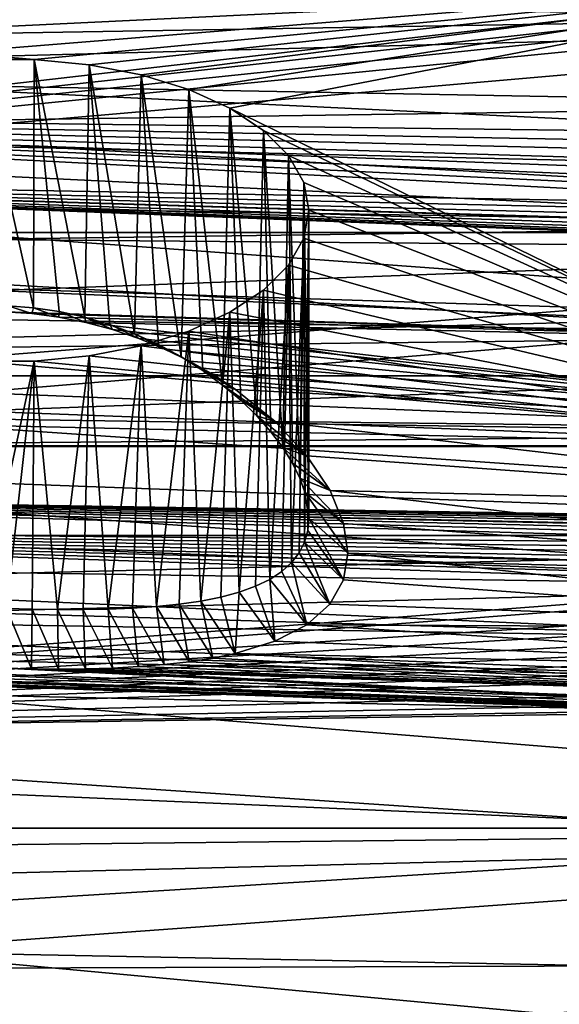
# Model space of a CAD drawing. Units: millimetres. Extents: x -28 to 250, y 0 to 508.
# Drawn here: x 74 to 78, y 44 to 51 of the extents above; entities that cross this region are included whole.
import ezdxf

# ---------------------------------------------------------------- set-up
doc = ezdxf.new("R2010")
doc.units = ezdxf.units.MM
doc.header["$LTSCALE"] = 65.185185
for name, color, linetype in [('139', 7, 'CONTINUOUS'), ('142', 7, 'CONTINUOUS'), ('145', 7, 'CONTINUOUS'), ('147', 7, 'CONTINUOUS'), ('149', 7, 'CONTINUOUS'), ('150', 7, 'CONTINUOUS'), ('152', 7, 'CONTINUOUS'), ('153', 7, 'CONTINUOUS'), ('169', 7, 'CONTINUOUS'), ('170', 7, 'CONTINUOUS'), ('172', 7, 'CONTINUOUS'), ('174', 7, 'CONTINUOUS'), ('176', 7, 'CONTINUOUS'), ('177', 7, 'CONTINUOUS')]:
    doc.layers.add(name, color=color, linetype=linetype)

msp = doc.modelspace()

# ---------------------------------------------------------------- linework, layer by layer
at = {"layer": '139', "color": 7, "linetype": 'CONTINUOUS', "true_color": 0xc8c8c8}
for points in [[(62.9021, 52.6611, -22.2372), (85.7086, 51.6309, -22.1531), (63.6932, 50.5745, -22.0164), (62.9021, 52.6611, -22.2372)], [(85.7086, 51.6309, -22.1531), (85.7086, 49.3307, -21.7888), (63.6932, 50.5745, -22.0164), (85.7086, 51.6309, -22.1531)], [(63.6932, 50.5745, -22.0164), (85.7086, 49.3307, -21.7888), (64.4191, 48.5399, -21.6056), (63.6932, 50.5745, -22.0164)], [(85.7086, 49.3307, -21.7888), (85.7086, 47.0811, -21.186), (64.4191, 48.5399, -21.6056), (85.7086, 49.3307, -21.7888)], [(64.4191, 48.5399, -21.6056), (85.7086, 47.0811, -21.186), (65.0749, 46.5747, -21.0147), (64.4191, 48.5399, -21.6056)], [(85.7086, 47.0811, -21.186), (85.7086, 44.9068, -20.3514), (65.0749, 46.5747, -21.0147), (85.7086, 47.0811, -21.186)], [(65.0749, 46.5747, -21.0147), (85.7086, 44.9068, -20.3514), (65.6578, 44.6926, -20.2546), (65.0749, 46.5747, -21.0147)], [(85.7086, 44.9068, -20.3514), (85.7086, 42.8317, -19.2941), (65.6578, 44.6926, -20.2546), (85.7086, 44.9068, -20.3514)], [(65.6578, 44.6926, -20.2546), (85.7086, 42.8317, -19.2941), (66.1652, 42.9062, -19.3369), (65.6578, 44.6926, -20.2546)]]:
    msp.add_3dface(points, dxfattribs=at)
at = {"layer": '142', "color": 7, "linetype": 'CONTINUOUS', "true_color": 0xc8c8c8}
for points in [[(63.1492, 51.194, -20.7562), (63.8486, 49.2428, -20.3763), (80.8385, 51.1977, -20.1334), (63.1492, 51.194, -20.7562)], [(80.8385, 51.1977, -20.1334), (63.8486, 49.2428, -20.3763), (80.7952, 51.1047, -20.1219), (80.8385, 51.1977, -20.1334)], [(80.7952, 51.1047, -20.1219), (63.8486, 49.2428, -20.3763), (80.7611, 51.008, -20.1092), (80.7952, 51.1047, -20.1219)], [(80.7611, 51.008, -20.1092), (63.8486, 49.2428, -20.3763), (80.7367, 50.9091, -20.0952), (80.7611, 51.008, -20.1092)], [(80.7367, 50.9091, -20.0952), (63.8486, 49.2428, -20.3763), (80.7174, 50.7099, -20.0647), (80.7367, 50.9091, -20.0952)], [(80.7174, 50.7099, -20.0647), (63.8486, 49.2428, -20.3763), (80.7174, 48.7024, -19.6342), (80.7174, 50.7099, -20.0647)], [(63.8486, 49.2428, -20.3763), (64.4808, 47.3574, -19.822), (80.7174, 48.7024, -19.6342), (63.8486, 49.2428, -20.3763)], [(80.7174, 48.7024, -19.6342), (64.4808, 47.3574, -19.822), (80.7174, 46.7487, -19.0033), (80.7174, 48.7024, -19.6342)], [(64.4808, 47.3574, -19.822), (65.0426, 45.5515, -19.104), (80.7174, 46.7487, -19.0033), (64.4808, 47.3574, -19.822)], [(80.7174, 46.7487, -19.0033), (65.0426, 45.5515, -19.104), (80.7367, 46.5609, -18.9302), (80.7174, 46.7487, -19.0033)], [(80.7367, 46.5609, -18.9302), (65.0426, 45.5515, -19.104), (80.7611, 46.4683, -18.8927), (80.7367, 46.5609, -18.9302)], [(80.7611, 46.4683, -18.8927), (65.0426, 45.5515, -19.104), (80.7951, 46.3782, -18.8555), (80.7611, 46.4683, -18.8927)], [(80.7951, 46.3782, -18.8555), (65.0426, 45.5515, -19.104), (80.8385, 46.2919, -18.8189), (80.7951, 46.3782, -18.8555)], [(80.8385, 46.2919, -18.8189), (65.0426, 45.5515, -19.104), (80.8905, 46.2107, -18.7836), (80.8385, 46.2919, -18.8189)], [(80.8905, 46.2107, -18.7836), (65.0426, 45.5515, -19.104), (80.9505, 46.1354, -18.75), (80.8905, 46.2107, -18.7836)], [(80.9505, 46.1354, -18.75), (65.0426, 45.5515, -19.104), (81.0176, 46.0668, -18.7187), (80.9505, 46.1354, -18.75)], [(81.0176, 46.0668, -18.7187), (65.0426, 45.5515, -19.104), (81.1709, 45.9508, -18.6635), (81.0176, 46.0668, -18.7187)], [(81.1709, 45.9508, -18.6635), (65.0426, 45.5515, -19.104), (81.3448, 45.8663, -18.6203), (81.1709, 45.9508, -18.6635)], [(81.3448, 45.8663, -18.6203), (65.0426, 45.5515, -19.104), (81.5302, 45.8163, -18.5914), (81.3448, 45.8663, -18.6203)], [(81.5302, 45.8163, -18.5914), (65.0426, 45.5515, -19.104), (81.7174, 45.8012, -18.5776), (81.5302, 45.8163, -18.5914)], [(81.7174, 45.8012, -18.5776), (65.0426, 45.5515, -19.104), (81.7174, 44.8343, -18.1218), (81.7174, 45.8012, -18.5776)], [(65.0426, 45.5515, -19.104), (65.5319, 43.8373, -18.2332), (81.7174, 44.8343, -18.1218), (65.0426, 45.5515, -19.104)], [(81.7174, 44.8343, -18.1218), (65.5319, 43.8373, -18.2332), (81.7174, 43.8927, -17.6156), (81.7174, 44.8343, -18.1218)], [(65.5319, 43.8373, -18.2332), (65.9469, 42.2253, -17.2213), (81.7174, 43.8927, -17.6156), (65.5319, 43.8373, -18.2332)], [(81.7174, 43.8927, -17.6156), (65.9469, 42.2253, -17.2213), (81.7174, 42.9792, -17.0605), (81.7174, 43.8927, -17.6156)]]:
    msp.add_3dface(points, dxfattribs=at)
at = {"layer": '145', "color": 7, "linetype": 'CONTINUOUS', "true_color": 0xc8c8c8}
for points in [[(57.2, 51.631, 22.1031), (57.2, 49.3308, 21.7388), (85.7087, 51.6309, 22.1031), (57.2, 51.631, 22.1031)], [(85.7087, 51.6309, 22.1031), (57.2, 49.3308, 21.7388), (85.7087, 49.3307, 21.7388), (85.7087, 51.6309, 22.1031)], [(57.2, 49.3308, 21.7388), (57.2, 47.0811, 21.136), (85.7087, 49.3307, 21.7388), (57.2, 49.3308, 21.7388)], [(85.7087, 49.3307, 21.7388), (57.2, 47.0811, 21.136), (85.7087, 47.0811, 21.136), (85.7087, 49.3307, 21.7388)], [(57.2, 47.0811, 21.136), (57.2, 44.9068, 20.3014), (85.7087, 47.0811, 21.136), (57.2, 47.0811, 21.136)], [(85.7087, 47.0811, 21.136), (57.2, 44.9068, 20.3014), (85.7087, 44.9068, 20.3014), (85.7087, 47.0811, 21.136)], [(57.2, 44.9068, 20.3014), (57.2, 42.8317, 19.2441), (85.7087, 44.9068, 20.3014), (57.2, 44.9068, 20.3014)], [(85.7087, 44.9068, 20.3014), (57.2, 42.8317, 19.2441), (85.7087, 42.8317, 19.2441), (85.7087, 44.9068, 20.3014)]]:
    msp.add_3dface(points, dxfattribs=at)
at = {"layer": '147', "color": 7, "linetype": 'CONTINUOUS', "true_color": 0xc8c8c8}
for points in [[(60.7, 50.2853, 20.6516), (60.7, 52.4078, 20.9178), (81.7174, 50.8415, 20.0002), (60.7, 50.2853, 20.6516)], [(81.7174, 50.8415, 20.0002), (60.7, 52.4078, 20.9178), (81.7174, 51.9017, 20.1366), (81.7174, 50.8415, 20.0002)], [(81.7174, 49.7899, 19.8081), (60.7, 50.2853, 20.6516), (81.7174, 50.8415, 20.0002), (81.7174, 49.7899, 19.8081)], [(60.7, 48.2009, 20.1708), (60.7, 50.2853, 20.6516), (81.7174, 48.7499, 19.5608), (60.7, 48.2009, 20.1708)], [(81.7174, 48.7499, 19.5608), (60.7, 50.2853, 20.6516), (81.7174, 49.7899, 19.8081), (81.7174, 48.7499, 19.5608)], [(81.7174, 47.7245, 19.259), (60.7, 48.2009, 20.1708), (81.7174, 48.7499, 19.5608), (81.7174, 47.7245, 19.259)], [(60.7, 46.1761, 19.4805), (60.7, 48.2009, 20.1708), (81.7174, 46.7163, 18.9035), (60.7, 46.1761, 19.4805)], [(81.7174, 46.7163, 18.9035), (60.7, 48.2009, 20.1708), (81.7174, 47.7245, 19.259), (81.7174, 46.7163, 18.9035)], [(81.7174, 45.7283, 18.4954), (60.7, 46.1761, 19.4805), (81.7174, 46.7163, 18.9035), (81.7174, 45.7283, 18.4954)], [(60.7, 44.2322, 18.5877), (60.7, 46.1761, 19.4805), (81.7174, 44.7632, 18.0358), (60.7, 44.2322, 18.5877)], [(81.7174, 44.7632, 18.0358), (60.7, 46.1761, 19.4805), (81.7174, 45.7283, 18.4954), (81.7174, 44.7632, 18.0358)], [(81.7174, 43.8237, 17.5259), (60.7, 44.2322, 18.5877), (81.7174, 44.7632, 18.0358), (81.7174, 43.8237, 17.5259)], [(60.7, 42.3892, 17.5019), (60.7, 44.2322, 18.5877), (81.7174, 42.9123, 16.9672), (60.7, 42.3892, 17.5019)], [(81.7174, 42.9123, 16.9672), (60.7, 44.2322, 18.5877), (81.7174, 43.8237, 17.5259), (81.7174, 42.9123, 16.9672)]]:
    msp.add_3dface(points, dxfattribs=at)
at = {"layer": '149', "color": 7, "linetype": 'CONTINUOUS', "true_color": 0xc8c8c8}
for points in [[(67.4825, 51.1898, -7.2823), (80.7174, 50.9226, -7.6742), (67.4825, 50.701, -7.0766), (67.4825, 51.1898, -7.2823)], [(80.7174, 50.9226, -7.6742), (80.7174, 50.0623, -7.2742), (67.4825, 50.701, -7.0766), (80.7174, 50.9226, -7.6742)], [(67.4825, 50.701, -7.0766), (80.7174, 50.0623, -7.2742), (67.4825, 50.2274, -6.8379), (67.4825, 50.701, -7.0766)], [(80.8847, 49.593, -7.0086), (80.9438, 49.5256, -6.9685), (67.4825, 50.2274, -6.8379), (80.8847, 49.593, -7.0086)], [(67.4825, 50.2274, -6.8379), (80.9438, 49.5256, -6.9685), (67.4825, 49.7711, -6.5676), (67.4825, 50.2274, -6.8379)], [(80.8338, 49.665, -7.0511), (80.8847, 49.593, -7.0086), (67.4825, 50.2274, -6.8379), (80.8338, 49.665, -7.0511)], [(80.7918, 49.741, -7.0952), (80.8338, 49.665, -7.0511), (67.4825, 50.2274, -6.8379), (80.7918, 49.741, -7.0952)], [(80.759, 49.8198, -7.1402), (80.7918, 49.741, -7.0952), (67.4825, 50.2274, -6.8379), (80.759, 49.8198, -7.1402)], [(80.7357, 49.9003, -7.1855), (80.759, 49.8198, -7.1402), (67.4825, 50.2274, -6.8379), (80.7357, 49.9003, -7.1855)], [(80.722, 49.9815, -7.2304), (80.7357, 49.9003, -7.1855), (67.4825, 50.2274, -6.8379), (80.722, 49.9815, -7.2304)], [(80.7174, 50.0623, -7.2742), (80.722, 49.9815, -7.2304), (67.4825, 50.2274, -6.8379), (80.7174, 50.0623, -7.2742)], [(81.6222, 49.2193, -6.7922), (81.7174, 49.2145, -6.7929), (67.4825, 49.7711, -6.5676), (81.6222, 49.2193, -6.7922)], [(67.4825, 49.7711, -6.5676), (81.7174, 49.2145, -6.7929), (67.4825, 49.3344, -6.2667), (67.4825, 49.7711, -6.5676)], [(81.5265, 49.2316, -6.7967), (81.6222, 49.2193, -6.7922), (67.4825, 49.7711, -6.5676), (81.5265, 49.2316, -6.7967)], [(81.4316, 49.2517, -6.8067), (81.5265, 49.2316, -6.7967), (67.4825, 49.7711, -6.5676), (81.4316, 49.2517, -6.8067)], [(81.3387, 49.2797, -6.8221), (81.4316, 49.2517, -6.8067), (67.4825, 49.7711, -6.5676), (81.3387, 49.2797, -6.8221)], [(81.249, 49.3153, -6.8426), (81.3387, 49.2797, -6.8221), (67.4825, 49.7711, -6.5676), (81.249, 49.3153, -6.8426)], [(81.1637, 49.3581, -6.868), (81.249, 49.3153, -6.8426), (67.4825, 49.7711, -6.5676), (81.1637, 49.3581, -6.868)], [(81.1519, 49.3648, -6.872), (81.1637, 49.3581, -6.868), (67.4825, 49.7711, -6.5676), (81.1519, 49.3648, -6.872)], [(81.0839, 49.4077, -6.8977), (81.1519, 49.3648, -6.872), (67.4825, 49.7711, -6.5676), (81.0839, 49.4077, -6.8977)], [(81.0104, 49.4637, -6.9314), (81.0839, 49.4077, -6.8977), (67.4825, 49.7711, -6.5676), (81.0104, 49.4637, -6.9314)], [(80.9438, 49.5256, -6.9685), (81.0104, 49.4637, -6.9314), (67.4825, 49.7711, -6.5676), (80.9438, 49.5256, -6.9685)], [(81.7174, 48.5064, -6.2368), (74.1866, 48.7432, -6.0942), (67.4825, 49.3344, -6.2667), (81.7174, 48.5064, -6.2368)], [(81.7174, 49.2145, -6.7929), (81.7174, 48.5064, -6.2368), (67.4825, 49.3344, -6.2667), (81.7174, 49.2145, -6.7929)], [(74.3891, 48.7301, -6.0922), (74.1866, 48.7432, -6.0942), (81.7174, 48.5064, -6.2368), (74.3891, 48.7301, -6.0922)], [(74.591, 48.7036, -6.0786), (74.3891, 48.7301, -6.0922), (81.7174, 48.5064, -6.2368), (74.591, 48.7036, -6.0786)], [(74.792, 48.6636, -6.0531), (74.591, 48.7036, -6.0786), (81.7174, 48.5064, -6.2368), (74.792, 48.6636, -6.0531)], [(74.9908, 48.6106, -6.0154), (74.792, 48.6636, -6.0531), (81.7174, 47.863, -5.6071), (74.9908, 48.6106, -6.0154)], [(81.7174, 47.863, -5.6071), (74.792, 48.6636, -6.0531), (81.7174, 48.5064, -6.2368), (81.7174, 47.863, -5.6071)], [(75.186, 48.5446, -5.9651), (74.9908, 48.6106, -6.0154), (81.7174, 47.863, -5.6071), (75.186, 48.5446, -5.9651)], [(75.3767, 48.4662, -5.9018), (75.186, 48.5446, -5.9651), (81.7174, 47.863, -5.6071), (75.3767, 48.4662, -5.9018)], [(75.5609, 48.3762, -5.8254), (75.3767, 48.4662, -5.9018), (81.7174, 47.863, -5.6071), (75.5609, 48.3762, -5.8254)], [(75.7369, 48.2758, -5.7357), (75.5609, 48.3762, -5.8254), (81.7174, 47.863, -5.6071), (75.7369, 48.2758, -5.7357)], [(75.9032, 48.1661, -5.6328), (75.7369, 48.2758, -5.7357), (81.7174, 47.863, -5.6071), (75.9032, 48.1661, -5.6328)], [(76.1984, 47.9267, -5.3901), (75.9032, 48.1661, -5.6328), (81.7174, 47.863, -5.6071), (76.1984, 47.9267, -5.3901)], [(76.4355, 47.6715, -5.1018), (76.1984, 47.9267, -5.3901), (81.7174, 47.2919, -4.911), (76.4355, 47.6715, -5.1018)], [(81.7174, 47.2919, -4.911), (76.1984, 47.9267, -5.3901), (81.7174, 47.863, -5.6071), (81.7174, 47.2919, -4.911)], [(76.6068, 47.4141, -4.7758), (76.4355, 47.6715, -5.1018), (81.7174, 47.2919, -4.911), (76.6068, 47.4141, -4.7758)], [(76.7076, 47.1697, -4.426), (76.6068, 47.4141, -4.7758), (81.7174, 46.7999, -4.157), (76.7076, 47.1697, -4.426)], [(81.7174, 46.7999, -4.157), (76.6068, 47.4141, -4.7758), (81.7174, 47.2919, -4.911), (81.7174, 46.7999, -4.157)], [(76.7395, 46.9505, -4.0701), (76.7076, 47.1697, -4.426), (81.7174, 46.7999, -4.157), (76.7395, 46.9505, -4.0701)]]:
    msp.add_3dface(points, dxfattribs=at)
at = {"layer": '150', "color": 7, "linetype": 'CONTINUOUS', "true_color": 0xc8c8c8}
for points in [[(81.7174, 50.2782, 7.3751), (81.7174, 51.2262, 7.7748), (67.4825, 50.5413, 6.9506), (81.7174, 50.2782, 7.3751)], [(67.4825, 50.5413, 6.9506), (81.7174, 51.2262, 7.7748), (67.4825, 51.0253, 7.1674), (67.4825, 50.5413, 6.9506)], [(67.4825, 50.0733, 6.7013), (81.7174, 50.2782, 7.3751), (67.4825, 50.5413, 6.9506), (67.4825, 50.0733, 6.7013)], [(81.7174, 49.3872, 6.8607), (81.7174, 50.2782, 7.3751), (67.4825, 50.0733, 6.7013), (81.7174, 49.3872, 6.8607)], [(67.4825, 49.6233, 6.4206), (81.7174, 49.3872, 6.8607), (67.4825, 50.0733, 6.7013), (67.4825, 49.6233, 6.4206)], [(67.4825, 49.1935, 6.1098), (81.7174, 49.3872, 6.8607), (67.4825, 49.6233, 6.4206), (67.4825, 49.1935, 6.1098)], [(81.7174, 48.5671, 6.2396), (81.7174, 49.3872, 6.8607), (67.4825, 49.1935, 6.1098), (81.7174, 48.5671, 6.2396)], [(67.4825, 48.786, 5.7705), (81.7174, 48.5671, 6.2396), (67.4825, 49.1935, 6.1098), (67.4825, 48.786, 5.7705)], [(67.4825, 48.4025, 5.4041), (81.7174, 48.5671, 6.2396), (67.4825, 48.786, 5.7705), (67.4825, 48.4025, 5.4041)], [(81.7174, 47.8305, 5.5214), (81.7174, 48.5671, 6.2396), (67.4825, 48.4025, 5.4041), (81.7174, 47.8305, 5.5214)], [(67.4825, 48.045, 5.0124), (81.7174, 47.8305, 5.5214), (67.4825, 48.4025, 5.4041), (67.4825, 48.045, 5.0124)], [(67.4825, 47.715, 4.5973), (81.7174, 47.8305, 5.5214), (67.4825, 48.045, 5.0124), (67.4825, 47.715, 4.5973)], [(81.7174, 47.1888, 4.7172), (81.7174, 47.8305, 5.5214), (67.4825, 47.715, 4.5973), (81.7174, 47.1888, 4.7172)], [(67.4825, 47.4141, 4.1605), (81.7174, 47.1888, 4.7172), (67.4825, 47.715, 4.5973), (67.4825, 47.4141, 4.1605)], [(81.6224, 47.1895, 4.7124), (81.7174, 47.1888, 4.7172), (67.4825, 47.4141, 4.1605), (81.6224, 47.1895, 4.7124)], [(81.527, 47.185, 4.7001), (81.6224, 47.1895, 4.7124), (67.4825, 47.4141, 4.1605), (81.527, 47.185, 4.7001)], [(81.4323, 47.1751, 4.6801), (81.527, 47.185, 4.7001), (67.4825, 47.4141, 4.1605), (81.4323, 47.1751, 4.6801)], [(81.3396, 47.1598, 4.6523), (81.4323, 47.1751, 4.6801), (67.4825, 47.4141, 4.1605), (81.3396, 47.1598, 4.6523)], [(81.2501, 47.1394, 4.6169), (81.3396, 47.1598, 4.6523), (67.4825, 47.4141, 4.1605), (81.2501, 47.1394, 4.6169)], [(81.1649, 47.1141, 4.5742), (81.2501, 47.1394, 4.6169), (67.4825, 47.4141, 4.1605), (81.1649, 47.1141, 4.5742)], [(81.1519, 47.1097, 4.5669), (81.1649, 47.1141, 4.5742), (67.4825, 47.4141, 4.1605), (81.1519, 47.1097, 4.5669)], [(81.085, 47.0844, 4.5247), (81.1519, 47.1097, 4.5669), (67.4825, 47.4141, 4.1605), (81.085, 47.0844, 4.5247)], [(81.0113, 47.0508, 4.4688), (81.085, 47.0844, 4.5247), (67.4825, 47.4141, 4.1605), (81.0113, 47.0508, 4.4688)], [(80.9446, 47.0136, 4.4069), (81.0113, 47.0508, 4.4688), (67.4825, 47.4141, 4.1605), (80.9446, 47.0136, 4.4069)], [(67.4825, 47.1438, 3.7043), (80.9446, 47.0136, 4.4069), (67.4825, 47.4141, 4.1605), (67.4825, 47.1438, 3.7043)], [(80.8853, 46.9735, 4.3395), (80.9446, 47.0136, 4.4069), (67.4825, 47.1438, 3.7043), (80.8853, 46.9735, 4.3395)], [(80.8343, 46.931, 4.2673), (80.8853, 46.9735, 4.3395), (67.4825, 47.1438, 3.7043), (80.8343, 46.931, 4.2673)], [(80.7921, 46.8869, 4.1913), (80.8343, 46.931, 4.2673), (67.4825, 47.1438, 3.7043), (80.7921, 46.8869, 4.1913)], [(80.7592, 46.8417, 4.1124), (80.7921, 46.8869, 4.1913), (67.4825, 47.1438, 3.7043), (80.7592, 46.8417, 4.1124)], [(80.7358, 46.7964, 4.0317), (80.7592, 46.8417, 4.1124), (67.4825, 47.1438, 3.7043), (80.7358, 46.7964, 4.0317)], [(80.722, 46.7514, 3.9504), (80.7358, 46.7964, 4.0317), (67.4825, 47.1438, 3.7043), (80.722, 46.7514, 3.9504)], [(80.7174, 46.7075, 3.8694), (80.722, 46.7514, 3.9504), (67.4825, 47.1438, 3.7043), (80.7174, 46.7075, 3.8694)], [(67.4825, 46.9051, 3.2307), (80.7174, 46.7075, 3.8694), (67.4825, 47.1438, 3.7043), (67.4825, 46.9051, 3.2307)], [(80.7174, 46.3075, 3.0091), (80.7174, 46.7075, 3.8694), (67.4825, 46.9051, 3.2307), (80.7174, 46.3075, 3.0091)], [(67.4825, 46.6994, 2.7419), (80.7174, 46.3075, 3.0091), (67.4825, 46.9051, 3.2307), (67.4825, 46.6994, 2.7419)], [(76.7395, 46.9505, -4.0701), (81.7174, 46.3929, -3.3539), (76.7074, 46.7513, -3.7011), (76.7395, 46.9505, -4.0701)], [(76.7395, 46.9505, -4.0701), (81.7174, 46.7999, -4.157), (81.7174, 46.3929, -3.3539), (76.7395, 46.9505, -4.0701)], [(76.7074, 46.7513, -3.7011), (81.7174, 46.3929, -3.3539), (76.6063, 46.5706, -3.3143), (76.7074, 46.7513, -3.7011)], [(67.4825, 46.5275, 2.2402), (80.7174, 46.3075, 3.0091), (67.4825, 46.6994, 2.7419), (67.4825, 46.5275, 2.2402)], [(80.7174, 46.0083, 2.1057), (80.7174, 46.3075, 3.0091), (67.4825, 46.5275, 2.2402), (80.7174, 46.0083, 2.1057)], [(67.4825, 46.3902, 1.7279), (80.7174, 46.0083, 2.1057), (67.4825, 46.5275, 2.2402), (67.4825, 46.3902, 1.7279)], [(76.6063, 46.5706, -3.3143), (81.7174, 46.3929, -3.3539), (76.4348, 46.417, -2.9285), (76.6063, 46.5706, -3.3143)], [(67.4825, 46.2883, 1.2075), (80.7174, 46.0083, 2.1057), (67.4825, 46.3902, 1.7279), (67.4825, 46.2883, 1.2075)], [(76.4348, 46.417, -2.9285), (81.7174, 46.0756, -2.5113), (76.1974, 46.295, -2.5633), (76.4348, 46.417, -2.9285)], [(81.7174, 46.3929, -3.3539), (81.7174, 46.0756, -2.5113), (76.4348, 46.417, -2.9285), (81.7174, 46.3929, -3.3539)], [(74.185, 46.0939, -1.5054), (81.7174, 45.7244, -0.7479), (67.4825, 46.3183, -1.4317), (74.185, 46.0939, -1.5054)], [(67.4825, 46.3183, -1.4317), (81.7174, 45.7244, -0.7479), (67.4825, 46.2401, -0.9072), (67.4825, 46.3183, -1.4317)], [(80.7174, 45.8155, 1.1739), (80.7174, 46.0083, 2.1057), (67.4825, 46.2883, 1.2075), (80.7174, 45.8155, 1.1739)], [(67.4825, 46.222, 0.6813), (80.7174, 45.8155, 1.1739), (67.4825, 46.2883, 1.2075), (67.4825, 46.222, 0.6813)], [(81.084, 45.7302, -0.5282), (81.0104, 45.7291, -0.4629), (67.4825, 46.2401, -0.9072), (81.084, 45.7302, -0.5282)], [(67.4825, 46.2401, -0.9072), (81.0104, 45.7291, -0.4629), (67.4825, 46.1979, -0.3785), (67.4825, 46.2401, -0.9072)], [(81.1519, 45.7311, -0.5782), (81.084, 45.7302, -0.5282), (67.4825, 46.2401, -0.9072), (81.1519, 45.7311, -0.5782)], [(81.1638, 45.7312, -0.5861), (81.1519, 45.7311, -0.5782), (67.4825, 46.2401, -0.9072), (81.1638, 45.7312, -0.5861)], [(81.2491, 45.7318, -0.6358), (81.1638, 45.7312, -0.5861), (67.4825, 46.2401, -0.9072), (81.2491, 45.7318, -0.6358)], [(81.3388, 45.7318, -0.6769), (81.2491, 45.7318, -0.6358), (67.4825, 46.2401, -0.9072), (81.3388, 45.7318, -0.6769)], [(81.4317, 45.7311, -0.7088), (81.3388, 45.7318, -0.6769), (67.4825, 46.2401, -0.9072), (81.4317, 45.7311, -0.7088)], [(81.5266, 45.7297, -0.7312), (81.4317, 45.7311, -0.7088), (67.4825, 46.2401, -0.9072), (81.5266, 45.7297, -0.7312)], [(81.6222, 45.7274, -0.7441), (81.5266, 45.7297, -0.7312), (67.4825, 46.2401, -0.9072), (81.6222, 45.7274, -0.7441)], [(81.7174, 45.7244, -0.7479), (81.6222, 45.7274, -0.7441), (67.4825, 46.2401, -0.9072), (81.7174, 45.7244, -0.7479)], [(76.1974, 46.295, -2.5633), (81.7174, 46.0756, -2.5113), (75.9018, 46.2046, -2.2346), (76.1974, 46.295, -2.5633)], [(80.7174, 45.7315, 0.2269), (80.7174, 45.8155, 1.1739), (67.4825, 46.222, 0.6813), (80.7174, 45.7315, 0.2269)], [(67.4825, 46.1919, 0.1518), (80.7174, 45.7315, 0.2269), (67.4825, 46.222, 0.6813), (67.4825, 46.1919, 0.1518)], [(80.7357, 45.7273, 0.0423), (80.722, 45.7291, 0.135), (67.4825, 46.1979, -0.3785), (80.7357, 45.7273, 0.0423)], [(67.4825, 46.1979, -0.3785), (80.722, 45.7291, 0.135), (67.4825, 46.1919, 0.1518), (67.4825, 46.1979, -0.3785)], [(80.759, 45.7263, -0.0501), (80.7357, 45.7273, 0.0423), (67.4825, 46.1979, -0.3785), (80.759, 45.7263, -0.0501)], [(80.7918, 45.7259, -0.1409), (80.759, 45.7263, -0.0501), (67.4825, 46.1979, -0.3785), (80.7918, 45.7259, -0.1409)], [(80.8339, 45.7261, -0.2287), (80.7918, 45.7259, -0.1409), (67.4825, 46.1979, -0.3785), (80.8339, 45.7261, -0.2287)], [(80.8847, 45.7268, -0.3123), (80.8339, 45.7261, -0.2287), (67.4825, 46.1979, -0.3785), (80.8847, 45.7268, -0.3123)], [(80.9438, 45.7279, -0.3907), (80.8847, 45.7268, -0.3123), (67.4825, 46.1979, -0.3785), (80.9438, 45.7279, -0.3907)], [(81.0104, 45.7291, -0.4629), (80.9438, 45.7279, -0.3907), (67.4825, 46.1979, -0.3785), (81.0104, 45.7291, -0.4629)], [(80.722, 45.7291, 0.135), (80.7174, 45.7315, 0.2269), (67.4825, 46.1919, 0.1518), (80.722, 45.7291, 0.135)], [(75.7354, 46.1704, -2.0882), (81.7174, 45.8519, -1.6392), (75.5593, 46.143, -1.9565), (75.7354, 46.1704, -2.0882)], [(75.9018, 46.2046, -2.2346), (81.7174, 45.8519, -1.6392), (75.7354, 46.1704, -2.0882), (75.9018, 46.2046, -2.2346)], [(81.7174, 46.0756, -2.5113), (81.7174, 45.8519, -1.6392), (75.9018, 46.2046, -2.2346), (81.7174, 46.0756, -2.5113)], [(74.3874, 46.0891, -1.5176), (81.7174, 45.7244, -0.7479), (74.185, 46.0939, -1.5054), (74.3874, 46.0891, -1.5176)], [(74.5891, 46.0875, -1.5472), (81.7174, 45.7244, -0.7479), (74.3874, 46.0891, -1.5176), (74.5891, 46.0875, -1.5472)], [(74.7902, 46.0897, -1.5944), (81.7174, 45.8519, -1.6392), (74.5891, 46.0875, -1.5472), (74.7902, 46.0897, -1.5944)], [(74.989, 46.0958, -1.6591), (81.7174, 45.8519, -1.6392), (74.7902, 46.0897, -1.5944), (74.989, 46.0958, -1.6591)], [(75.1842, 46.1063, -1.7411), (81.7174, 45.8519, -1.6392), (74.989, 46.0958, -1.6591), (75.1842, 46.1063, -1.7411)], [(75.375, 46.1218, -1.8406), (81.7174, 45.8519, -1.6392), (75.1842, 46.1063, -1.7411), (75.375, 46.1218, -1.8406)], [(75.5593, 46.143, -1.9565), (81.7174, 45.8519, -1.6392), (75.375, 46.1218, -1.8406), (75.5593, 46.143, -1.9565)], [(81.7174, 45.8519, -1.6392), (81.7174, 45.7244, -0.7479), (74.5891, 46.0875, -1.5472), (81.7174, 45.8519, -1.6392)]]:
    msp.add_3dface(points, dxfattribs=at)
at = {"layer": '152', "color": 7, "linetype": 'CONTINUOUS', "true_color": 0xc8c8c8}
for points in [[(67, 48.2663, 0.7311), (67, 47.7413, 1.6404), (81, 47.7413, 1.6404), (67, 48.2663, 0.7311)], [(67, 48.2663, 0.7311), (81, 47.7413, 1.6404), (81, 48.2663, 0.7311), (67, 48.2663, 0.7311)]]:
    msp.add_3dface(points, dxfattribs=at)
at = {"layer": '153', "color": 7, "linetype": 'CONTINUOUS', "true_color": 0xc8c8c8}
for points in [[(67, 47.7413, 1.6404), (67, 55.6221, 6.1904), (81, 55.6221, 6.1904), (67, 47.7413, 1.6404)], [(67, 47.7413, 1.6404), (81, 55.6221, 6.1904), (81, 47.7413, 1.6404), (67, 47.7413, 1.6404)]]:
    msp.add_3dface(points, dxfattribs=at)
at = {"layer": '169', "color": 7, "linetype": 'CONTINUOUS', "true_color": 0xc8c8c8}
for points in [[(81, 51.2467, -5.6311), (67, 51.2467, -5.6311), (74.4078, 50.6169, -4.5402), (81, 51.2467, -5.6311)], [(74.4078, 50.6169, -4.5402), (67, 51.2467, -5.6311), (73.9922, 50.6169, -4.5402), (74.4078, 50.6169, -4.5402)], [(74.8157, 50.5787, -4.4742), (81, 51.2467, -5.6311), (74.4078, 50.6169, -4.5402), (74.8157, 50.5787, -4.4742)], [(75.2028, 50.5038, -4.3443), (81, 51.2467, -5.6311), (74.8157, 50.5787, -4.4742), (75.2028, 50.5038, -4.3443)], [(75.5561, 50.3944, -4.1549), (81, 51.2467, -5.6311), (75.2028, 50.5038, -4.3443), (75.5561, 50.3944, -4.1549)], [(75.8627, 50.2546, -3.9128), (81, 51.2467, -5.6311), (75.5561, 50.3944, -4.1549), (75.8627, 50.2546, -3.9128)], [(81, 47.7467, 0.4311), (81, 51.2467, -5.6311), (75.8627, 50.2546, -3.9128), (81, 47.7467, 0.4311)], [(76.1129, 50.0889, -3.6259), (81, 47.7467, 0.4311), (75.8627, 50.2546, -3.9128), (76.1129, 50.0889, -3.6259)], [(76.2981, 49.903, -3.3038), (81, 47.7467, 0.4311), (76.1129, 50.0889, -3.6259), (76.2981, 49.903, -3.3038)], [(76.4117, 49.7034, -2.9582), (81, 47.7467, 0.4311), (76.2981, 49.903, -3.3038), (76.4117, 49.7034, -2.9582)], [(76.45, 49.4967, -2.6), (81, 47.7467, 0.4311), (76.4117, 49.7034, -2.9582), (76.45, 49.4967, -2.6)], [(81, 47.7467, 0.4311), (76.45, 49.4967, -2.6), (76.4117, 49.2899, -2.2419), (81, 47.7467, 0.4311)], [(76.2981, 49.0903, -1.8962), (81, 47.7467, 0.4311), (76.4117, 49.2899, -2.2419), (76.2981, 49.0903, -1.8962)], [(76.1129, 48.9044, -1.5741), (81, 47.7467, 0.4311), (76.2981, 49.0903, -1.8962), (76.1129, 48.9044, -1.5741)], [(75.8627, 48.7387, -1.2872), (81, 47.7467, 0.4311), (76.1129, 48.9044, -1.5741), (75.8627, 48.7387, -1.2872)], [(75.5561, 48.5989, -1.0451), (81, 47.7467, 0.4311), (75.8627, 48.7387, -1.2872), (75.5561, 48.5989, -1.0451)], [(75.2028, 48.4896, -0.8557), (81, 47.7467, 0.4311), (75.5561, 48.5989, -1.0451), (75.2028, 48.4896, -0.8557)], [(74.8157, 48.4146, -0.7258), (81, 47.7467, 0.4311), (75.2028, 48.4896, -0.8557), (74.8157, 48.4146, -0.7258)], [(67, 47.7467, 0.4311), (81, 47.7467, 0.4311), (73.9922, 48.3765, -0.6598), (67, 47.7467, 0.4311)], [(73.9922, 48.3765, -0.6598), (81, 47.7467, 0.4311), (74.4078, 48.3765, -0.6598), (73.9922, 48.3765, -0.6598)], [(74.4078, 48.3765, -0.6598), (81, 47.7467, 0.4311), (74.8157, 48.4146, -0.7258), (74.4078, 48.3765, -0.6598)]]:
    msp.add_3dface(points, dxfattribs=at)
at = {"layer": '170', "color": 7, "linetype": 'CONTINUOUS', "true_color": 0xc8c8c8}
for points in [[(67, 47.7467, 0.4311), (67, 48.2663, 0.7311), (81, 48.2663, 0.7311), (67, 47.7467, 0.4311)], [(67, 47.7467, 0.4311), (81, 48.2663, 0.7311), (81, 47.7467, 0.4311), (67, 47.7467, 0.4311)]]:
    msp.add_3dface(points, dxfattribs=at)
at = {"layer": '172', "color": 7, "linetype": 'CONTINUOUS', "true_color": 0xc8c8c8}
for points in [[(76.4117, 49.2899, -2.2419), (76.45, 49.4967, -2.6), (76.4177, 47.0317, -3.5848), (76.4117, 49.2899, -2.2419)], [(76.4177, 47.0317, -3.5848), (76.45, 49.4967, -2.6), (76.442, 47.1181, -3.7539), (76.4177, 47.0317, -3.5848)], [(76.442, 47.1181, -3.7539), (76.45, 49.4967, -2.6), (76.45, 47.2101, -3.9201), (76.442, 47.1181, -3.7539)], [(76.2981, 49.0903, -1.8962), (76.4117, 49.2899, -2.2419), (76.3207, 46.8791, -3.2431), (76.2981, 49.0903, -1.8962)], [(76.3207, 46.8791, -3.2431), (76.4117, 49.2899, -2.2419), (76.3774, 46.952, -3.4143), (76.3207, 46.8791, -3.2431)], [(76.3774, 46.952, -3.4143), (76.4117, 49.2899, -2.2419), (76.4177, 47.0317, -3.5848), (76.3774, 46.952, -3.4143)], [(76.1129, 48.9044, -1.5741), (76.2981, 49.0903, -1.8962), (76.1583, 46.7545, -2.9039), (76.1129, 48.9044, -1.5741)], [(76.1583, 46.7545, -2.9039), (76.2981, 49.0903, -1.8962), (76.2476, 46.8132, -3.0724), (76.1583, 46.7545, -2.9039)], [(76.2476, 46.8132, -3.0724), (76.2981, 49.0903, -1.8962), (76.3207, 46.8791, -3.2431), (76.2476, 46.8132, -3.0724)], [(75.8627, 48.7387, -1.2872), (76.1129, 48.9044, -1.5741), (75.9314, 46.6589, -2.5792), (75.8627, 48.7387, -1.2872)], [(75.9314, 46.6589, -2.5792), (76.1129, 48.9044, -1.5741), (76.0527, 46.703, -2.7387), (75.9314, 46.6589, -2.5792)], [(76.0527, 46.703, -2.7387), (76.1129, 48.9044, -1.5741), (76.1583, 46.7545, -2.9039), (76.0527, 46.703, -2.7387)], [(75.5561, 48.5989, -1.0451), (75.8627, 48.7387, -1.2872), (75.6468, 46.5923, -2.2871), (75.5561, 48.5989, -1.0451)], [(75.6468, 46.5923, -2.2871), (75.8627, 48.7387, -1.2872), (75.7959, 46.6221, -2.4282), (75.6468, 46.5923, -2.2871)], [(75.7959, 46.6221, -2.4282), (75.8627, 48.7387, -1.2872), (75.9314, 46.6589, -2.5792), (75.7959, 46.6221, -2.4282)], [(75.2028, 48.4896, -0.8557), (75.5561, 48.5989, -1.0451), (75.3169, 46.5521, -2.0446), (75.2028, 48.4896, -0.8557)], [(75.3169, 46.5521, -2.0446), (75.5561, 48.5989, -1.0451), (75.4865, 46.5692, -2.1587), (75.3169, 46.5521, -2.0446)], [(75.4865, 46.5692, -2.1587), (75.5561, 48.5989, -1.0451), (75.6468, 46.5923, -2.2871), (75.4865, 46.5692, -2.1587)], [(74.8157, 48.4146, -0.7258), (75.2028, 48.4896, -0.8557), (74.9569, 46.533, -1.8644), (74.8157, 48.4146, -0.7258)], [(74.9569, 46.533, -1.8644), (75.2028, 48.4896, -0.8557), (75.1395, 46.5402, -1.9461), (74.9569, 46.533, -1.8644)], [(75.1395, 46.5402, -1.9461), (75.2028, 48.4896, -0.8557), (75.3169, 46.5521, -2.0446), (75.1395, 46.5402, -1.9461)], [(73.9922, 48.3765, -0.6598), (74.4078, 48.3765, -0.6598), (74.0104, 46.5466, -1.7144), (73.9922, 48.3765, -0.6598)], [(74.0104, 46.5466, -1.7144), (74.4078, 48.3765, -0.6598), (74.2007, 46.5384, -1.7099), (74.0104, 46.5466, -1.7144)], [(74.2007, 46.5384, -1.7099), (74.4078, 48.3765, -0.6598), (74.3914, 46.5328, -1.7225), (74.2007, 46.5384, -1.7099)], [(74.3914, 46.5328, -1.7225), (74.4078, 48.3765, -0.6598), (74.5814, 46.5297, -1.7525), (74.3914, 46.5328, -1.7225)], [(74.4078, 48.3765, -0.6598), (74.8157, 48.4146, -0.7258), (74.5814, 46.5297, -1.7525), (74.4078, 48.3765, -0.6598)], [(74.5814, 46.5297, -1.7525), (74.8157, 48.4146, -0.7258), (74.7705, 46.5297, -1.7998), (74.5814, 46.5297, -1.7525)], [(74.7705, 46.5297, -1.7998), (74.8157, 48.4146, -0.7258), (74.9569, 46.533, -1.8644), (74.7705, 46.5297, -1.7998)]]:
    msp.add_3dface(points, dxfattribs=at)
at = {"layer": '174', "color": 7, "linetype": 'CONTINUOUS', "true_color": 0xc8c8c8}
for points in [[(74.4078, 50.6169, -4.5402), (73.9922, 50.6169, -4.5402), (74.4033, 48.7733, -5.6051), (74.4078, 50.6169, -4.5402)], [(74.4033, 48.7733, -5.6051), (73.9922, 50.6169, -4.5402), (74.2121, 48.788, -5.6072), (74.4033, 48.7733, -5.6051)], [(74.5939, 48.7449, -5.592), (74.4078, 50.6169, -4.5402), (74.4033, 48.7733, -5.6051), (74.5939, 48.7449, -5.592)], [(74.8157, 50.5787, -4.4742), (74.4078, 50.6169, -4.5402), (74.7835, 48.7028, -5.5675), (74.8157, 50.5787, -4.4742)], [(74.7835, 48.7028, -5.5675), (74.4078, 50.6169, -4.5402), (74.5939, 48.7449, -5.592), (74.7835, 48.7028, -5.5675)], [(74.9703, 48.6474, -5.5314), (74.8157, 50.5787, -4.4742), (74.7835, 48.7028, -5.5675), (74.9703, 48.6474, -5.5314)], [(75.2028, 50.5038, -4.3443), (74.8157, 50.5787, -4.4742), (75.1532, 48.5791, -5.4832), (75.2028, 50.5038, -4.3443)], [(75.1532, 48.5791, -5.4832), (74.8157, 50.5787, -4.4742), (74.9703, 48.6474, -5.5314), (75.1532, 48.5791, -5.4832)], [(75.3306, 48.4986, -5.4225), (75.2028, 50.5038, -4.3443), (75.1532, 48.5791, -5.4832), (75.3306, 48.4986, -5.4225)], [(75.5561, 50.3944, -4.1549), (75.2028, 50.5038, -4.3443), (75.5001, 48.4073, -5.3494), (75.5561, 50.3944, -4.1549)], [(75.5001, 48.4073, -5.3494), (75.2028, 50.5038, -4.3443), (75.3306, 48.4986, -5.4225), (75.5001, 48.4073, -5.3494)], [(75.6602, 48.3065, -5.2638), (75.5561, 50.3944, -4.1549), (75.5001, 48.4073, -5.3494), (75.6602, 48.3065, -5.2638)], [(75.8627, 50.2546, -3.9128), (75.5561, 50.3944, -4.1549), (75.8086, 48.1983, -5.1662), (75.8627, 50.2546, -3.9128)], [(75.8086, 48.1983, -5.1662), (75.5561, 50.3944, -4.1549), (75.6602, 48.3065, -5.2638), (75.8086, 48.1983, -5.1662)], [(75.9432, 48.0852, -5.0576), (75.8627, 50.2546, -3.9128), (75.8086, 48.1983, -5.1662), (75.9432, 48.0852, -5.0576)], [(76.1129, 50.0889, -3.6259), (75.8627, 50.2546, -3.9128), (76.0633, 47.9687, -4.9384), (76.1129, 50.0889, -3.6259)], [(76.0633, 47.9687, -4.9384), (75.8627, 50.2546, -3.9128), (75.9432, 48.0852, -5.0576), (76.0633, 47.9687, -4.9384)], [(76.1678, 47.8509, -4.8099), (76.1129, 50.0889, -3.6259), (76.0633, 47.9687, -4.9384), (76.1678, 47.8509, -4.8099)], [(76.2981, 49.903, -3.3038), (76.1129, 50.0889, -3.6259), (76.2561, 47.7336, -4.6731), (76.2981, 49.903, -3.3038)], [(76.2561, 47.7336, -4.6731), (76.1129, 50.0889, -3.6259), (76.1678, 47.8509, -4.8099), (76.2561, 47.7336, -4.6731)], [(76.3278, 47.6183, -4.529), (76.2981, 49.903, -3.3038), (76.2561, 47.7336, -4.6731), (76.3278, 47.6183, -4.529)], [(76.4117, 49.7034, -2.9582), (76.2981, 49.903, -3.3038), (76.3826, 47.5071, -4.3799), (76.4117, 49.7034, -2.9582)], [(76.3826, 47.5071, -4.3799), (76.2981, 49.903, -3.3038), (76.3278, 47.6183, -4.529), (76.3826, 47.5071, -4.3799)], [(76.4207, 47.4013, -4.2274), (76.4117, 49.7034, -2.9582), (76.3826, 47.5071, -4.3799), (76.4207, 47.4013, -4.2274)], [(76.45, 49.4967, -2.6), (76.4117, 49.7034, -2.9582), (76.45, 47.2101, -3.9201), (76.45, 49.4967, -2.6)], [(76.45, 47.2101, -3.9201), (76.4117, 49.7034, -2.9582), (76.4207, 47.4013, -4.2274), (76.45, 47.2101, -3.9201)]]:
    msp.add_3dface(points, dxfattribs=at)
at = {"layer": '176', "color": 7, "linetype": 'CONTINUOUS', "true_color": 0xc8c8c8}
for points in [[(74.1866, 48.7432, -6.0942), (74.3891, 48.7301, -6.0922), (74.2121, 48.788, -5.6072), (74.1866, 48.7432, -6.0942)], [(74.3891, 48.7301, -6.0922), (74.4033, 48.7733, -5.6051), (74.2121, 48.788, -5.6072), (74.3891, 48.7301, -6.0922)], [(74.3891, 48.7301, -6.0922), (74.591, 48.7036, -6.0786), (74.4033, 48.7733, -5.6051), (74.3891, 48.7301, -6.0922)], [(74.591, 48.7036, -6.0786), (74.5939, 48.7449, -5.592), (74.4033, 48.7733, -5.6051), (74.591, 48.7036, -6.0786)], [(74.591, 48.7036, -6.0786), (74.792, 48.6636, -6.0531), (74.5939, 48.7449, -5.592), (74.591, 48.7036, -6.0786)], [(74.792, 48.6636, -6.0531), (74.7835, 48.7028, -5.5675), (74.5939, 48.7449, -5.592), (74.792, 48.6636, -6.0531)], [(74.792, 48.6636, -6.0531), (74.9908, 48.6106, -6.0154), (74.7835, 48.7028, -5.5675), (74.792, 48.6636, -6.0531)], [(74.9908, 48.6106, -6.0154), (74.9703, 48.6474, -5.5314), (74.7835, 48.7028, -5.5675), (74.9908, 48.6106, -6.0154)], [(74.9908, 48.6106, -6.0154), (75.186, 48.5446, -5.9651), (74.9703, 48.6474, -5.5314), (74.9908, 48.6106, -6.0154)], [(75.186, 48.5446, -5.9651), (75.1532, 48.5791, -5.4832), (74.9703, 48.6474, -5.5314), (75.186, 48.5446, -5.9651)], [(75.186, 48.5446, -5.9651), (75.3767, 48.4662, -5.9018), (75.1532, 48.5791, -5.4832), (75.186, 48.5446, -5.9651)], [(75.3767, 48.4662, -5.9018), (75.3306, 48.4986, -5.4225), (75.1532, 48.5791, -5.4832), (75.3767, 48.4662, -5.9018)], [(75.3767, 48.4662, -5.9018), (75.5609, 48.3762, -5.8254), (75.3306, 48.4986, -5.4225), (75.3767, 48.4662, -5.9018)], [(75.5609, 48.3762, -5.8254), (75.5001, 48.4073, -5.3494), (75.3306, 48.4986, -5.4225), (75.5609, 48.3762, -5.8254)], [(75.5609, 48.3762, -5.8254), (75.7369, 48.2758, -5.7357), (75.5001, 48.4073, -5.3494), (75.5609, 48.3762, -5.8254)], [(75.7369, 48.2758, -5.7357), (75.6602, 48.3065, -5.2638), (75.5001, 48.4073, -5.3494), (75.7369, 48.2758, -5.7357)], [(75.7369, 48.2758, -5.7357), (75.9032, 48.1661, -5.6328), (75.6602, 48.3065, -5.2638), (75.7369, 48.2758, -5.7357)], [(75.9032, 48.1661, -5.6328), (75.8086, 48.1983, -5.1662), (75.6602, 48.3065, -5.2638), (75.9032, 48.1661, -5.6328)], [(75.9032, 48.1661, -5.6328), (76.1984, 47.9267, -5.3901), (75.8086, 48.1983, -5.1662), (75.9032, 48.1661, -5.6328)], [(76.1984, 47.9267, -5.3901), (75.9432, 48.0852, -5.0576), (75.8086, 48.1983, -5.1662), (76.1984, 47.9267, -5.3901)], [(76.1984, 47.9267, -5.3901), (76.0633, 47.9687, -4.9384), (75.9432, 48.0852, -5.0576), (76.1984, 47.9267, -5.3901)], [(76.1984, 47.9267, -5.3901), (76.4355, 47.6715, -5.1018), (76.0633, 47.9687, -4.9384), (76.1984, 47.9267, -5.3901)], [(76.4355, 47.6715, -5.1018), (76.1678, 47.8509, -4.8099), (76.0633, 47.9687, -4.9384), (76.4355, 47.6715, -5.1018)], [(76.4355, 47.6715, -5.1018), (76.2561, 47.7336, -4.6731), (76.1678, 47.8509, -4.8099), (76.4355, 47.6715, -5.1018)], [(76.4355, 47.6715, -5.1018), (76.6068, 47.4141, -4.7758), (76.2561, 47.7336, -4.6731), (76.4355, 47.6715, -5.1018)], [(76.6068, 47.4141, -4.7758), (76.3278, 47.6183, -4.529), (76.2561, 47.7336, -4.6731), (76.6068, 47.4141, -4.7758)], [(76.6068, 47.4141, -4.7758), (76.3826, 47.5071, -4.3799), (76.3278, 47.6183, -4.529), (76.6068, 47.4141, -4.7758)], [(76.6068, 47.4141, -4.7758), (76.7076, 47.1697, -4.426), (76.3826, 47.5071, -4.3799), (76.6068, 47.4141, -4.7758)], [(76.7076, 47.1697, -4.426), (76.4207, 47.4013, -4.2274), (76.3826, 47.5071, -4.3799), (76.7076, 47.1697, -4.426)], [(76.7076, 47.1697, -4.426), (76.7395, 46.9505, -4.0701), (76.4207, 47.4013, -4.2274), (76.7076, 47.1697, -4.426)], [(76.7395, 46.9505, -4.0701), (76.45, 47.2101, -3.9201), (76.4207, 47.4013, -4.2274), (76.7395, 46.9505, -4.0701)]]:
    msp.add_3dface(points, dxfattribs=at)
at = {"layer": '177', "color": 7, "linetype": 'CONTINUOUS', "true_color": 0xc8c8c8}
for points in [[(76.7074, 46.7513, -3.7011), (76.442, 47.1181, -3.7539), (76.45, 47.2101, -3.9201), (76.7074, 46.7513, -3.7011)], [(76.7395, 46.9505, -4.0701), (76.7074, 46.7513, -3.7011), (76.45, 47.2101, -3.9201), (76.7395, 46.9505, -4.0701)], [(76.7074, 46.7513, -3.7011), (76.4177, 47.0317, -3.5848), (76.442, 47.1181, -3.7539), (76.7074, 46.7513, -3.7011)], [(76.6063, 46.5706, -3.3143), (76.3774, 46.952, -3.4143), (76.4177, 47.0317, -3.5848), (76.6063, 46.5706, -3.3143)], [(76.7074, 46.7513, -3.7011), (76.6063, 46.5706, -3.3143), (76.4177, 47.0317, -3.5848), (76.7074, 46.7513, -3.7011)], [(76.6063, 46.5706, -3.3143), (76.3207, 46.8791, -3.2431), (76.3774, 46.952, -3.4143), (76.6063, 46.5706, -3.3143)], [(76.4348, 46.417, -2.9285), (76.2476, 46.8132, -3.0724), (76.3207, 46.8791, -3.2431), (76.4348, 46.417, -2.9285)], [(76.6063, 46.5706, -3.3143), (76.4348, 46.417, -2.9285), (76.3207, 46.8791, -3.2431), (76.6063, 46.5706, -3.3143)], [(76.1974, 46.295, -2.5633), (76.0527, 46.703, -2.7387), (76.1583, 46.7545, -2.9039), (76.1974, 46.295, -2.5633)], [(76.4348, 46.417, -2.9285), (76.1583, 46.7545, -2.9039), (76.2476, 46.8132, -3.0724), (76.4348, 46.417, -2.9285)], [(76.4348, 46.417, -2.9285), (76.1974, 46.295, -2.5633), (76.1583, 46.7545, -2.9039), (76.4348, 46.417, -2.9285)], [(76.1974, 46.295, -2.5633), (75.9314, 46.6589, -2.5792), (76.0527, 46.703, -2.7387), (76.1974, 46.295, -2.5633)], [(75.9018, 46.2046, -2.2346), (75.6468, 46.5923, -2.2871), (75.7959, 46.6221, -2.4282), (75.9018, 46.2046, -2.2346)], [(75.9018, 46.2046, -2.2346), (75.7959, 46.6221, -2.4282), (75.9314, 46.6589, -2.5792), (75.9018, 46.2046, -2.2346)], [(76.1974, 46.295, -2.5633), (75.9018, 46.2046, -2.2346), (75.9314, 46.6589, -2.5792), (76.1974, 46.295, -2.5633)], [(74.3874, 46.0891, -1.5176), (74.185, 46.0939, -1.5054), (74.2007, 46.5384, -1.7099), (74.3874, 46.0891, -1.5176)], [(74.3874, 46.0891, -1.5176), (74.2007, 46.5384, -1.7099), (74.3914, 46.5328, -1.7225), (74.3874, 46.0891, -1.5176)], [(74.5891, 46.0875, -1.5472), (74.3874, 46.0891, -1.5176), (74.3914, 46.5328, -1.7225), (74.5891, 46.0875, -1.5472)], [(74.5891, 46.0875, -1.5472), (74.3914, 46.5328, -1.7225), (74.5814, 46.5297, -1.7525), (74.5891, 46.0875, -1.5472)], [(74.7902, 46.0897, -1.5944), (74.5891, 46.0875, -1.5472), (74.5814, 46.5297, -1.7525), (74.7902, 46.0897, -1.5944)], [(74.7902, 46.0897, -1.5944), (74.5814, 46.5297, -1.7525), (74.7705, 46.5297, -1.7998), (74.7902, 46.0897, -1.5944)], [(74.989, 46.0958, -1.6591), (74.7705, 46.5297, -1.7998), (74.9569, 46.533, -1.8644), (74.989, 46.0958, -1.6591)], [(74.989, 46.0958, -1.6591), (74.7902, 46.0897, -1.5944), (74.7705, 46.5297, -1.7998), (74.989, 46.0958, -1.6591)], [(75.1842, 46.1063, -1.7411), (74.9569, 46.533, -1.8644), (75.1395, 46.5402, -1.9461), (75.1842, 46.1063, -1.7411)], [(75.1842, 46.1063, -1.7411), (74.989, 46.0958, -1.6591), (74.9569, 46.533, -1.8644), (75.1842, 46.1063, -1.7411)], [(75.375, 46.1218, -1.8406), (75.1395, 46.5402, -1.9461), (75.3169, 46.5521, -2.0446), (75.375, 46.1218, -1.8406)], [(75.375, 46.1218, -1.8406), (75.1842, 46.1063, -1.7411), (75.1395, 46.5402, -1.9461), (75.375, 46.1218, -1.8406)], [(75.5593, 46.143, -1.9565), (75.3169, 46.5521, -2.0446), (75.4865, 46.5692, -2.1587), (75.5593, 46.143, -1.9565)], [(75.5593, 46.143, -1.9565), (75.375, 46.1218, -1.8406), (75.3169, 46.5521, -2.0446), (75.5593, 46.143, -1.9565)], [(75.7354, 46.1704, -2.0882), (75.4865, 46.5692, -2.1587), (75.6468, 46.5923, -2.2871), (75.7354, 46.1704, -2.0882)], [(75.7354, 46.1704, -2.0882), (75.5593, 46.143, -1.9565), (75.4865, 46.5692, -2.1587), (75.7354, 46.1704, -2.0882)], [(75.9018, 46.2046, -2.2346), (75.7354, 46.1704, -2.0882), (75.6468, 46.5923, -2.2871), (75.9018, 46.2046, -2.2346)]]:
    msp.add_3dface(points, dxfattribs=at)

doc.saveas('drawing.dxf')
